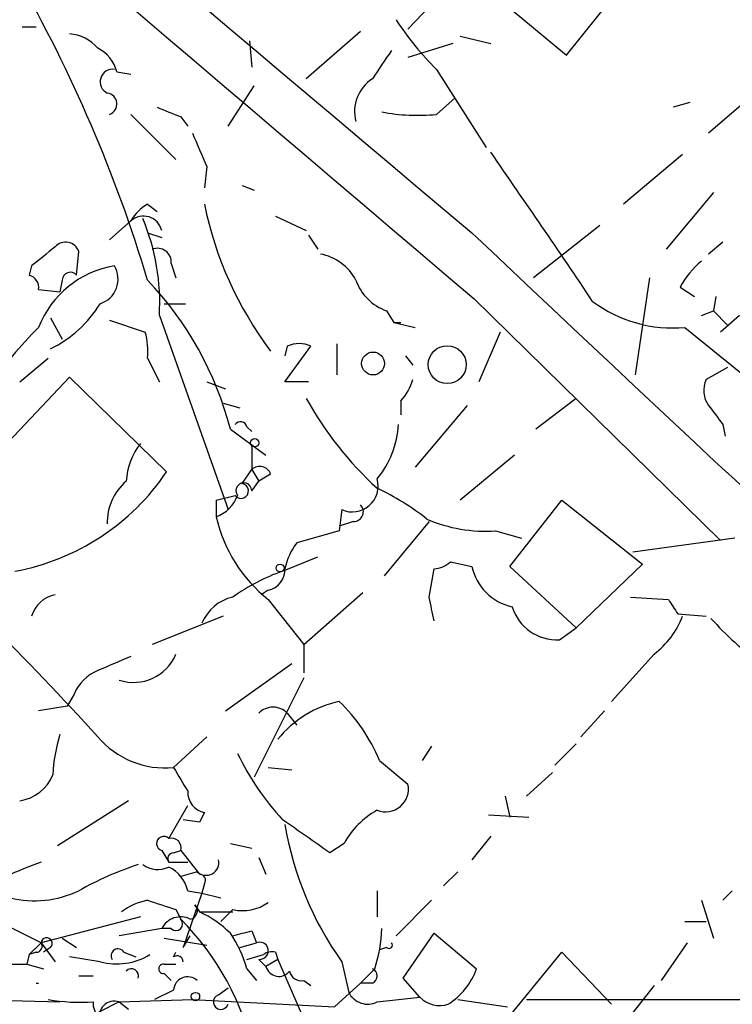
# Model space of a CAD drawing. Extents: x -162883 to 133513, y 0 to 163839.
# Drawn here: x 735 to 760, y 163754 to 163789 of the extents above; entities that cross this region are included whole.
import ezdxf

# ---------------------------------------------------------------- set-up
doc = ezdxf.new("R2010")
doc.units = 0
doc.header["$MEASUREMENT"] = 0
doc.layers.add('MAIN', color=5, linetype='CONTINUOUS')

msp = doc.modelspace()

# ---------------------------------------------------------------- linework, layer by layer
at = {"layer": 'MAIN'}
for p, q in [((754.5493, 163788.0608), (757.936, 163792.2941)), ((750.4007, 163790.6008), (748.8767, 163788.9921)), ((752.602, 163789.6695), (754.5493, 163788.0608)), ((735.076, 163789.0768), (735.584, 163789.0768)), ((747.1833, 163788.9075), (745.236, 163787.2141)), ((750.7393, 163788.7381), (751.84, 163788.4841)), ((743.204, 163788.5688), (743.2887, 163787.6375)), ((750.4853, 163788.4841), (748.8767, 163787.9761)), ((749.8927, 163787.5528), (751.6707, 163784.7588)), ((738.4627, 163787.4681), (738.9707, 163787.3835)), ((742.442, 163785.5208), (743.3733, 163786.9601)), ((761.492, 163786.8755), (759.6293, 163785.2668)), ((749.8927, 163785.9441), (750.57, 163786.5368)), ((758.952, 163786.3675), (758.3593, 163786.1981)), ((738.9707, 163785.9441), (740.5793, 163784.3355)), ((740.7487, 163785.8595), (741.0027, 163785.5208)), ((758.698, 163784.5048), (756.5813, 163782.7268)), ((741.68, 163784.0815), (741.5953, 163783.3195)), ((742.95, 163783.4041), (743.3733, 163783.2348)), ((759.7987, 163783.1501), (758.1053, 163781.1181)), ((739.5633, 163782.7268), (739.902, 163782.4728)), ((744.1353, 163782.3035), (745.236, 163781.7955)), ((738.2087, 163781.4568), (738.9707, 163782.1341)), ((755.7347, 163781.9648), (753.364, 163780.1021)), ((739.5633, 163781.7108), (740.0713, 163781.5415)), ((745.3207, 163781.6261), (745.6593, 163781.1181)), ((760.1373, 163781.3721), (759.6293, 163780.9488)), ((737.0233, 163780.1868), (737.108, 163781.0335)), ((735.4147, 163780.5255), (735.33, 163780.1868)), ((740.41, 163780.6101), (740.5793, 163780.1021)), ((736.5153, 163780.0175), (736.4307, 163779.5941)), ((757.5127, 163780.1021), (757.0047, 163776.6308)), ((735.6687, 163779.6788), (736.4307, 163779.5941)), ((758.6133, 163779.7635), (759.1213, 163779.4248)), ((740.156, 163779.1708), (740.918, 163779.1708)), ((751.2473, 163779.3401), (760.0527, 163770.7041)), ((759.8833, 163779.4248), (759.7987, 163778.9168)), ((739.9867, 163778.7475), (742.442, 163771.8048)), ((748.1147, 163778.9168), (748.3687, 163778.4935)), ((759.3753, 163778.7475), (759.7987, 163778.9168)), ((759.7987, 163778.9168), (760.3067, 163778.4088)), ((760.73, 163778.7475), (760.0527, 163778.1548)), ((736.092, 163778.6628), (736.5153, 163777.9008)), ((738.2087, 163778.5781), (739.4787, 163778.1548)), ((748.3687, 163778.4935), (748.6227, 163778.4935)), ((748.3687, 163778.4935), (749.1307, 163778.3241)), ((752.1787, 163778.1548), (751.4167, 163776.3768)), ((758.7827, 163778.3241), (765.6407, 163772.7361)), ((746.3367, 163777.7315), (746.3367, 163776.6308)), ((744.474, 163776.3768), (745.4053, 163777.6468)), ((744.5587, 163777.6468), (744.474, 163777.3081)), ((734.9913, 163776.3768), (736.0073, 163777.2235)), ((739.5633, 163777.2235), (739.9867, 163776.3768)), ((748.792, 163777.3081), (749.046, 163776.9695)), ((760.3067, 163776.8848), (759.5447, 163776.4615)), ((732.536, 163772.0588), (736.7693, 163776.5461)), ((736.7693, 163776.5461), (740.2407, 163773.1595)), ((741.68, 163776.3768), (742.3573, 163776.1228)), ((745.3207, 163776.3768), (744.474, 163776.3768)), ((742.2727, 163775.6148), (742.8653, 163775.4455)), ((748.6227, 163775.6995), (748.6227, 163775.1915)), ((754.888, 163775.7841), (753.4487, 163774.6835)), ((750.9933, 163775.5301), (749.1307, 163773.3288)), ((742.5267, 163774.6835), (743.7967, 163773.7521)), ((743.1193, 163774.7681), (743.2887, 163774.5988)), ((760.1373, 163774.8528), (760.222, 163774.4295)), ((743.2887, 163774.0908), (743.2887, 163773.2441)), ((752.6867, 163773.7521), (750.7393, 163772.1435)), ((742.95, 163772.7361), (743.2887, 163773.2441)), ((743.2887, 163773.2441), (743.5427, 163772.8208)), ((743.2887, 163772.4821), (743.5427, 163772.8208)), ((743.966, 163773.0748), (743.5427, 163772.8208)), ((742.0187, 163772.1435), (742.696, 163772.3128)), ((742.0187, 163772.1435), (742.0187, 163771.5508)), ((752.5173, 163769.7728), (754.38, 163772.1435)), ((754.38, 163772.1435), (757.2587, 163769.8575)), ((746.506, 163771.8048), (746.4213, 163771.0428)), ((746.9293, 163771.3815), (746.4213, 163771.2121)), ((749.6387, 163771.3815), (748.03, 163769.4341)), ((746.4213, 163771.0428), (744.8973, 163770.6195)), ((752.0093, 163771.0428), (752.9407, 163770.7888)), ((760.5607, 163770.7888), (756.92, 163770.2808)), ((744.3893, 163769.6035), (745.6593, 163770.1115)), ((750.4007, 163769.9421), (751.1627, 163769.7728)), ((749.6387, 163768.6721), (749.808, 163769.6881)), ((754.888, 163767.5715), (752.5173, 163769.7728)), ((757.2587, 163769.8575), (754.888, 163767.5715)), ((743.8813, 163768.9261), (743.6273, 163768.7568)), ((743.8813, 163768.5875), (745.1513, 163766.9788)), ((745.1513, 163766.9788), (747.268, 163768.8415)), ((756.8353, 163768.6721), (758.19, 163768.5875)), ((742.2727, 163767.9948), (739.7327, 163766.9788)), ((758.5287, 163768.0795), (759.5447, 163767.9948)), ((754.2953, 163767.1481), (754.888, 163767.5715)), ((745.1513, 163766.9788), (745.1513, 163765.9628)), ((757.682, 163766.6401), (756.158, 163764.9468)), ((742.3573, 163764.6081), (744.728, 163766.3015)), ((745.1513, 163765.7935), (743.3733, 163762.2375)), ((736.9387, 163765.2008), (736.6847, 163764.7775)), ((736.6847, 163764.7775), (735.6687, 163764.6081)), ((744.5587, 163764.5235), (744.8973, 163764.1001)), ((755.904, 163764.6081), (755.0573, 163763.6768)), ((741.68, 163763.6768), (740.4947, 163762.5761)), ((749.7233, 163763.3381), (749.3847, 163762.8301)), ((754.888, 163763.4228), (754.126, 163762.6608)), ((743.8813, 163762.5761), (744.728, 163762.4915)), ((747.8607, 163762.8301), (748.8767, 163761.9835)), ((753.11, 163761.5601), (754.0413, 163762.4068)), ((752.348, 163761.5601), (752.5173, 163760.7981)), ((738.886, 163761.3908), (736.346, 163759.7821)), ((740.3253, 163760.0361), (741.0027, 163761.2215)), ((741.5953, 163760.9675), (741.426, 163760.6288)), ((751.7553, 163760.8828), (753.1947, 163760.7981)), ((741.426, 163760.6288), (740.8333, 163760.7135)), ((751.84, 163760.1208), (751.1627, 163759.2741)), ((742.5267, 163759.8668), (743.2887, 163759.6975)), ((746.5907, 163759.8668), (746.0827, 163759.5281)), ((740.0713, 163759.6128), (740.3253, 163759.1895)), ((740.4947, 163759.5281), (740.7487, 163759.6128)), ((740.7487, 163759.6128), (741.426, 163758.7661)), ((743.5427, 163759.3588), (743.7967, 163758.7661)), ((740.3253, 163759.1895), (741.0027, 163759.1895)), ((741.3413, 163758.8508), (740.7487, 163758.6815)), ((750.6547, 163758.8508), (750.1467, 163758.3428)), ((741.5953, 163758.4275), (741.5107, 163758.0888)), ((741.5107, 163758.0888), (740.8333, 163756.1415)), ((741.0027, 163758.1735), (741.5107, 163758.0888)), ((741.5107, 163758.0888), (742.188, 163757.9195)), ((747.776, 163758.1735), (747.776, 163757.2421)), ((760.476, 163758.1735), (760.1373, 163757.8348)), ((741.2567, 163757.6655), (741.426, 163757.4115)), ((749.7233, 163757.8348), (748.4533, 163756.5648)), ((759.3753, 163757.8348), (759.7987, 163756.4801)), ((740.5793, 163757.4961), (740.7487, 163757.1575)), ((741.426, 163757.4115), (742.6113, 163757.4115)), ((742.6113, 163757.4961), (742.188, 163757.0728)), ((739.3093, 163757.2421), (735.7533, 163756.3108)), ((758.7827, 163757.0728), (759.5447, 163757.0728)), ((740.0713, 163756.8188), (738.5473, 163756.5648)), ((740.41, 163756.8188), (740.0713, 163756.8188)), ((740.8333, 163756.1415), (741.0873, 163756.5648)), ((743.2887, 163756.7341), (743.458, 163756.3108)), ((748.7073, 163755.0408), (749.808, 163756.6495)), ((749.808, 163756.6495), (751.332, 163755.3795)), ((735.33, 163755.8875), (735.7533, 163756.3108)), ((735.7533, 163756.3108), (736.2613, 163755.6335)), ((736.5153, 163756.4801), (737.0233, 163756.1415)), ((740.156, 163756.4801), (741.68, 163756.2261)), ((742.8653, 163756.1415), (743.458, 163756.3108)), ((758.8673, 163756.3108), (757.936, 163754.9561)), ((735.33, 163755.8875), (735.2453, 163755.5488)), ((735.584, 163755.9721), (735.33, 163755.8875)), ((736.092, 163756.1415), (735.838, 163755.9721)), ((738.7167, 163755.9721), (739.14, 163755.8028)), ((740.4947, 163755.8028), (740.5793, 163755.9721)), ((743.1193, 163755.7181), (743.712, 163755.8875)), ((744.1353, 163755.9721), (744.22, 163755.7181)), ((748.1147, 163756.1415), (747.8607, 163756.0568)), ((752.094, 163753.1781), (754.38, 163755.9721)), ((754.38, 163755.9721), (756.158, 163754.1095)), ((735.2453, 163755.5488), (735.838, 163755.3795)), ((737.87, 163755.6335), (736.7693, 163755.8028)), ((740.156, 163755.5488), (740.5793, 163755.5488)), ((743.5427, 163755.7181), (743.7967, 163755.4641)), ((744.22, 163755.7181), (743.7967, 163755.4641)), ((744.22, 163755.7181), (746.76, 163749.8761)), ((746.506, 163755.6335), (746.76, 163754.5328)), ((740.156, 163755.2101), (740.41, 163754.9561)), ((740.156, 163755.2101), (740.41, 163754.9561)), ((743.1193, 163755.3795), (743.458, 163754.9561)), ((747.6913, 163755.3795), (747.1833, 163754.8715)), ((735.584, 163754.8715), (735.6687, 163754.8715)), ((737.108, 163755.1255), (737.616, 163755.1255)), ((745.1513, 163754.9561), (745.4053, 163754.7868)), ((746.252, 163754.0248), (747.1833, 163754.8715)), ((747.6067, 163754.8715), (747.1833, 163754.8715)), ((749.3, 163754.3635), (748.7073, 163755.0408)), ((757.682, 163754.7868), (756.7507, 163753.6015)), ((740.4947, 163754.6175), (739.8173, 163754.2788)), ((742.1033, 163754.4481), (742.442, 163754.7021)), ((730.6733, 163754.3635), (736.4307, 163754.1941)), ((738.5473, 163754.1941), (741.172, 163754.2788)), ((738.5473, 163754.1941), (738.886, 163753.9401)), ((741.172, 163754.2788), (746.252, 163754.0248)), ((747.776, 163754.1941), (749.3, 163754.3635)), ((750.6547, 163754.2788), (752.4327, 163754.0248)), ((753.11, 163754.2788), (778.002, 163754.2788))]:
    msp.add_line(p, q, dxfattribs=at)
for centre, radius in [((747.6302, 163777.0321), 0.4094), ((750.2813, 163776.9907), 0.6783), ((743.3944, 163774.1967), 0.1496), ((744.3046, 163769.7164), 0.1411), ((741.2778, 163754.3847), 0.1496)]:
    msp.add_circle(centre, radius, dxfattribs=at)
for centre, radius, start, end in [((14392.9212, 179808.6906), 21048.4047, 229.37159004, 229.6007728), ((3170.1492, 166659.9419), 3759.7487, 228.725146, 229.9548937), ((690.0165, 163765.1472), 51.7302, 16.70589, 29.79879), ((757.6831, 163795.3312), 11.0088, 213.02836, 224.95584), ((736.6705, 163787.3553), 1.4708, 40.71833, 86.14835), ((737.2072, 163787.1579), 1.2933, 13.87829, 63.44882), ((1001.9567, 163618.3895), 305.2797, 146.196642, 146.425815), ((738.3168, 163787.1097), 0.4473, 82.13619, 244.46616), ((748.3495, 163786.048), 1.3826, 122.49694, 195.00216), ((738.0711, 163786.3145), 0.3951, 290.37954, 82.30667), ((824.9839, 163997.7251), 227.9969, 248.08867, 248.31783), ((749.2157, 163792.8072), 6.8964, 259.38484, 275.63363), ((1037.7296, 163911.6649), 322.3707, 203.084561, 203.313761), ((364.0844, 163516.019), 471.6826, 33.923099, 34.707569), ((740.2832, 163781.4144), 1.4969, 118.7464, 151.26215), ((754.436, 163785.366), 13.1091, 191.61448, 216.99577), ((739.418, 163781.6299), 0.674, 14.22387, 131.57777), ((732.2225, 163779.2081), 7.7778, 356.60499, 22.77337), ((1803.2566, 164891.382), 1529.1409, 226.5256776, 231.2960383), ((905.1531, 163569.2265), 271.0321, 128.546032, 128.775228), ((736.6367, 163780.8782), 0.4962, 18.23778, 139.15076), ((739.9172, 163780.6585), 0.4952, 354.39073, 111.8723), ((745.3996, 163779.1476), 1.8338, 28.31747, 79.17536), ((738.9523, 163777.0508), 3.5218, 99.38503, 158.80492), ((737.582, 163780.0514), 0.9265, 288.11032, 30.77816), ((761.3222, 163778.3244), 3.0674, 129.39757, 152.02058), ((735.2199, 163779.7465), 0.4539, 351.4218, 75.96069), ((736.7996, 163780.0113), 0.2843, 38.11535, 178.75069), ((730.739, 163771.6248), 12.1781, 14.54643, 43.564), ((748.6928, 163780.5956), 1.7755, 199.00131, 250.99869), ((734.2519, 163781.3827), 4.2407, 295.71667, 328.56076), ((758.3368, 163783.0621), 4.7589, 233.11903, 275.37635), ((747.0092, 163766.9927), 16.0315, 135.023, 144.91473), ((737.1921, 163777.4776), 2.3848, 353.88347, 16.49719), ((744.982, 163776.7999), 0.9468, 63.44307, 116.55693), ((747.4184, 163776.8671), 1.6774, 315.88646, 346.00684), ((760.3541, 163776.0655), 0.9011, 153.92975, 216.45278), ((756.4018, 163781.988), 12.7735, 209.05726, 227.52361), ((929.2002, 163902.1852), 211.6502, 216.756616, 216.98581), ((742.8865, 163774.7047), 0.2413, 15.23429, 142.13751), ((745.1542, 163775.0542), 3.3898, 320.66362, 356.59384), ((741.242, 163772.6782), 2.4448, 142.23436, 176.65625), ((733.3291, 163777.7849), 8.3165, 280.34126, 326.20866), ((743.5709, 163772.9337), 0.4195, 19.65291, 132.27553), ((740.0414, 163771.3572), 1.9183, 130.27442, 181.80428), ((743.0065, 163772.4822), 0.2823, 359.9797, 216.87802), ((746.8877, 163772.6475), 0.925, 245.63191, 16.19554), ((742.9076, 163772.4737), 0.2658, 217.24925, 80.82118), ((743.7444, 163764.0681), 9.4065, 51.85769, 64.62135), ((741.5951, 163772.7364), 1.259, 289.66117, 340.33883), ((746.9316, 163771.7312), 0.3498, 269.62317, 43.98069), ((662.1744, 163695.3059), 101.9391, 42.121356, 48.484477), ((747.1726, 163772.7233), 5.2856, 192.81652, 231.48697), ((751.6617, 163776.3593), 5.3278, 246.69649, 273.74075), ((746.7808, 163769.2016), 2.3575, 143.02754, 168.09094), ((749.7484, 163770.6456), 0.9594, 273.56181, 312.83733), ((746.8614, 163762.7216), 7.3124, 109.75918, 125.53604), ((743.7331, 163769.6529), 0.7417, 281.52504, 2.72006), ((753, 163770.1708), 1.8799, 192.22269, 257.77731), ((736.4615, 163767.6831), 1.0922, 100.56197, 163.41833), ((742.9401, 163767.1675), 1.5401, 102.32705, 158.1454), ((538.0782, 163725.9248), 215.836, 11.194029, 11.423217), ((885.3708, 163853.0161), 152.6537, 213.578079, 213.807241), ((754.2099, 163768.8283), 1.6823, 197.10473, 272.90968), ((755.8199, 163769.095), 3.0812, 307.18118, 339.07984), ((768.6513, 163776.0017), 12.0561, 222.15688, 233.57056), ((865.3701, 163469.9699), 322.397, 113.082823, 113.31202), ((739.0656, 163767.2604), 1.6359, 251.5285, 337.71664), ((738.3779, 163764.6084), 1.5563, 112.38114, 157.62707), ((744.0507, 163764.0364), 0.7038, 43.7968, 136.2032), ((747.2659, 163761.1085), 3.9301, 102.4099, 140.8065), ((741.9419, 163760.353), 6.4162, 22.70999, 45.72238), ((741.6312, 163762.1017), 5.459, 162.29891, 177.68611), ((740.2024, 163765.7416), 3.179, 220.5055, 275.27569), ((751.6174, 163767.3493), 9.8122, 205.76516, 222.55367), ((952.3985, 163889.1526), 246.8296, 210.85114, 211.080323), ((734.769, 163762.8938), 1.5194, 278.41329, 337.89677), ((748.0772, 163761.8122), 0.8176, 248.38338, 12.09329), ((741.7434, 163761.6941), 0.7415, 177.26377, 258.47944), ((749.2157, 163758.4271), 2.9939, 118.74288, 151.25712), ((448.886, 163336.7708), 516.7684, 54.892934, 55.122117), ((756.2418, 163762.5379), 11.9355, 189.61621, 215.34337), ((740.1406, 163759.8591), 0.2558, 43.78045, 254.2853), ((740.4281, 163759.7155), 0.3367, 342.23782, 107.77838), ((740.4946, 163759.3165), 0.2116, 89.97292, 216.87531), ((741.1333, 163743.8996), 16.2088, 109.38525, 118.90755), ((742.9823, 163747.6932), 12.0143, 108.22563, 119.27101), ((739.9331, 163759.8699), 0.936, 234.83095, 294.77429), ((739.7471, 163757.8631), 1.2934, 13.88583, 63.44684), ((741.6572, 163759.1797), 0.456, 226.155, 11.9482), ((741.426, 163758.5545), 0.2116, 323.12469, 90), ((735.5268, 163761.4642), 3.6509, 256.1476, 295.66455), ((740.0494, 163755.5292), 2.3563, 101.90556, 126.98029), ((824.7487, 164011.6726), 267.7502, 251.448768, 251.677944), ((741.0451, 163757.4538), 0.2993, 278.10574, 45.01354), ((742.9499, 163759.1051), 1.6442, 258.11601, 304.50386), ((716.9962, 163720.2791), 40.6216, 62.49977, 66.079), ((739.8279, 163753.927), 3.8335, 45.25048, 65.36234), ((740.7486, 163756.4802), 0.7572, 63.43157, 153.43833), ((740.5794, 163756.9882), 0.2394, 225, 45), ((733.7849, 163750.2436), 9.8131, 12.28454, 44.79398), ((738.8954, 163754.1818), 4.3904, 15.83085, 34.19861), ((700.6265, 163925.9935), 174.5532, 283.917664, 284.146854), ((742.4925, 163757.039), 5.4572, 342.29649, 357.68749), ((735.584, 163756.1838), 0.2116, 270, 36.87531), ((735.9529, 163756.2866), 0.2011, 313.79056, 173.08706), ((743.5744, 163756.025), 0.3086, 264.10278, 112.15998), ((748.1994, 163756.2262), 0.1196, 225, 45), ((738.4627, 163757.8345), 2.2794, 254.92852, 301.33233), ((738.505, 163755.8451), 0.2469, 30.95978, 210.95978), ((740.6217, 163755.6335), 0.2116, 0, 126.87531), ((744.0082, 163755.5068), 0.4824, 74.72196, 127.88436), ((734.4833, 164136.5484), 381.0004, 269.885409, 270.114592), ((740.1349, 163755.3795), 0.1707, 82.89581, 277.10004), ((738.9899, 163755.1293), 0.2509, 339.34774, 138.73245), ((744.2623, 163755.591), 0.4826, 195.24575, 322.13751), ((745.0668, 163755.3797), 0.4319, 191.33595, 281.28132), ((747.5008, 163755.1255), 0.2752, 292.63268, 67.36732), ((748.919, 163756.2685), 2.5716, 302.90524, 339.77514), ((740.9961, 163754.5915), 0.5021, 46.5656, 177.0316), ((742.188, 163754.1941), 0.2677, 108.44172, 341.57859), ((747.4373, 163754.8714), 0.7572, 206.56167, 296.56843), ((737.1928, 163761.4754), 7.2936, 260.64564, 273.32637), ((743.327, 163743.9988), 11.2601, 115.11784, 121.4816), ((738.3356, 163754.1517), 0.7208, 176.62794, 273.37206), ((738.3695, 163753.6946), 0.5302, 70.40651, 199.59349), ((750.0197, 163755.0832), 1.0178, 225, 286.92517)]:
    msp.add_arc(centre, radius, start, end, dxfattribs=at)

doc.saveas('drawing.dxf')
